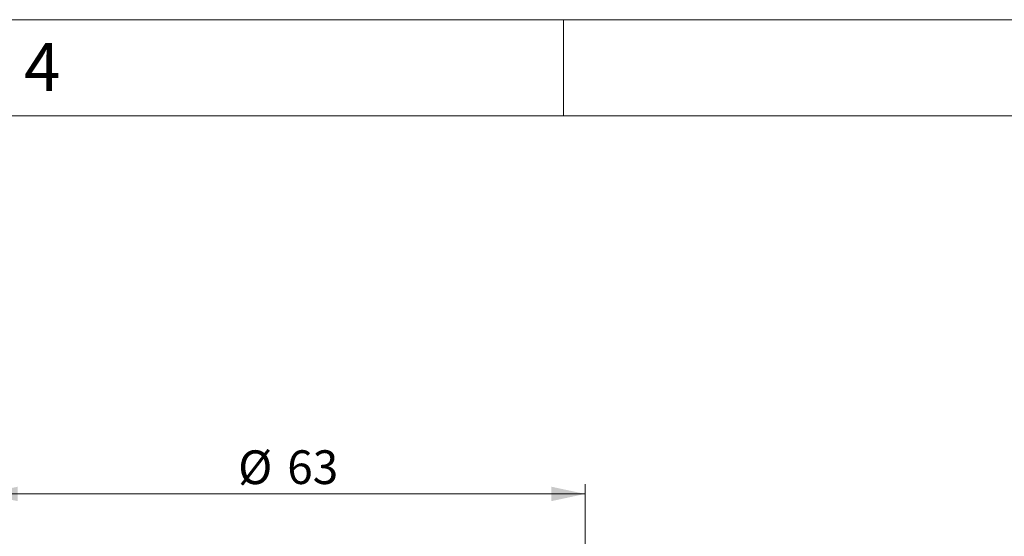
# Model space of a CAD drawing. Units: millimetres. Extents: x 0 to 432, y 0 to 279.
# Drawn here: x 51 to 154, y 226 to 279 of the extents above; entities that cross this region are included whole.
import ezdxf

# ---------------------------------------------------------------- set-up
doc = ezdxf.new("R2010")
doc.units = ezdxf.units.MM
doc.styles.add('SLDTEXTSTYLE0', font='TXT', dxfattribs={"width": 0.605})
doc.styles.add('SLDTEXTSTYLE2', font='TXT', dxfattribs={"width": 0.75})
doc.dimstyles.new('SLDDIMSTYLE1', dxfattribs={"dimtxt": 3.5, "dimasz": 3.5, "dimexe": 0, "dimexo": 0.0625, "dimgap": 0.875, "dimtad": 1, "dimdec": 1, "dimrnd": 1e-09, "dimzin": 12, "dimdsep": 46, "dimtxsty": 'SLDTEXTSTYLE0', "dimsah": 1, "dimcen": 0.09, "dimadec": 0, "dimazin": 3, "dimtfac": 1, "dimtdec": 1, "dimtofl": 0, "dimtmove": 0, "dimatfit": 3, "dimfxl": 0, "dimfrac": 2, "dimtolj": 1, "dimtzin": 12, "dimarcsym": 0})

# ---------------------------------------------------------------- blocks, each defined once
blk = doc.blocks.new('_D_1')
at = {"color": 7, "linetype": 'Continuous', "lineweight": 18}
for p, q in [((47.75, 191.12), (47.75, 231.15)), ((110.2, 191.12), (110.2, 231.15)), ((110.2, 230.15), (47.75, 230.15))]:
    blk.add_line(p, q, dxfattribs=at)
for points in [[(47.75, 230.15), (51.25, 229.4), (51.25, 230.9)], [(110.2, 230.15), (106.7, 230.9), (106.7, 229.4)]]:
    blk.add_solid(points, dxfattribs=at)
at = {"color": 7, "linetype": 'Continuous', "lineweight": 18, "char_height": 3.5, "attachment_point": 1, "style": 'SLDTEXTSTYLE0'}
for s, insert in [('%%c', (74.15, 234.67)), ('63', (79.25, 234.68))]:
    blk.add_mtext(s, dxfattribs=dict(at, insert=insert))

msp = doc.modelspace()

# ---------------------------------------------------------------- linework, layer by layer
at = {"color": 7, "linetype": 'Continuous', "lineweight": 18}
for p, q in [((0, 279.4), (431.8, 279.4)), ((107.95, 269.4), (107.95, 279.4)), ((421.8, 269.4), (10, 269.4))]:
    msp.add_line(p, q, dxfattribs=at)

# ---------------------------------------------------------------- texts
at = {"color": 7, "linetype": 'Continuous', "lineweight": 0, "insert": (53.80483, 276.98432), "char_height": 5, "attachment_point": 2, "style": 'SLDTEXTSTYLE2'}
msp.add_mtext('4', dxfattribs=at)

# ---------------------------------------------------------------- dimensions: what is measured, and where the dimension line sits
at = {"color": 7, "linetype": 'Continuous', "lineweight": 18}
dim = msp.add_linear_dim(base=(47.75324, 230.15359), p1=(110.20232, 191.11602), p2=(47.75324, 191.11602), text='%%c<>', dimstyle='SLDDIMSTYLE1', dxfattribs=at)
dim.commit()
dim.dimension.update_dxf_attribs({"geometry": '_D_1', "text_midpoint": (79.37261, 230.15359), "dimtype": 160})

doc.saveas('drawing.dxf')
